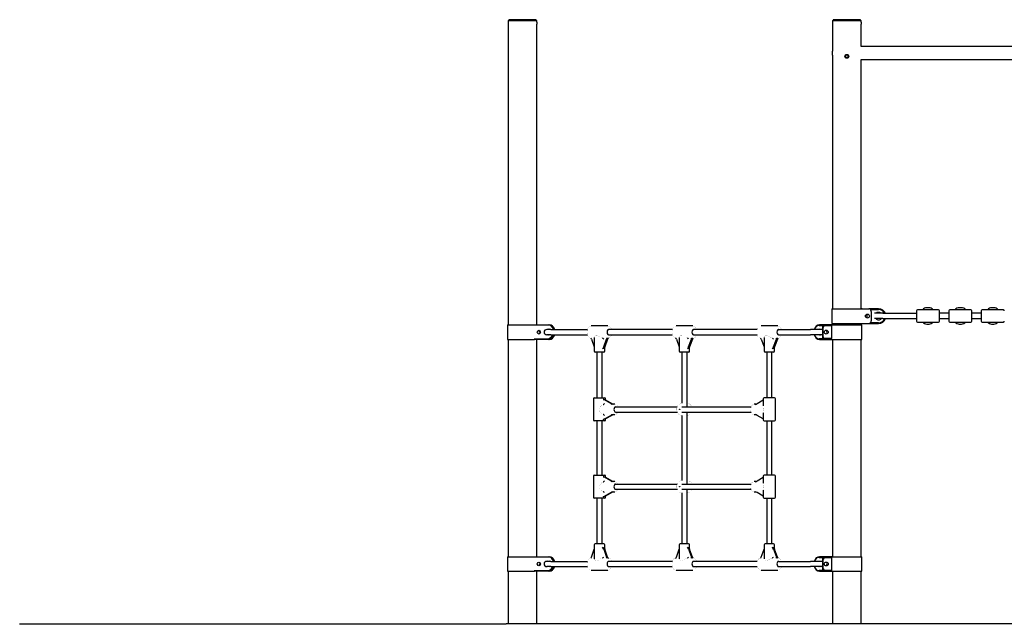
# Model space of a CAD drawing. Units: millimetres. Extents: x -3340 to 3760, y -2152 to 5328.
# Drawn here: x -3340 to -304, y 3463 to 5328 of the extents above; entities that cross this region are included whole.
import ezdxf

# ---------------------------------------------------------------- set-up
doc = ezdxf.new("R2010")
doc.units = ezdxf.units.MM
pattern_1 = [(45, (0, 0), (-2.1213203, 2.1213203), [])]

# ---------------------------------------------------------------- blocks, each defined once
blk = doc.blocks.new('2D_pro_DWG')
h = blk.add_hatch()
h.set_pattern_fill('earth', scale=0.254, style=0)
h.set_pattern_definition([(0, (0, 0), (1.6129, 1.6129), [1.6129, -1.6129]), (0, (0, 0.6048), (1.6129, 1.6129), [1.6129, -1.6129]), (0, (0, 1.2097), (1.6129, 1.6129), [1.6129, -1.6129]), (90, (0.2016, 1.4113), (-1.6129, 1.6129), [1.6129, -1.6129]), (90, (0.8065, 1.4113), (-1.6129, 1.6129), [1.6129, -1.6129]), (90, (1.4113, 1.4113), (-1.6129, 1.6129), [1.6129, -1.6129])])
h.paths.add_polyline_path([(-1840, 3463.5), (-3340, 3463.5), (-1840, 3463.5), (-3340, 3463.5), (-1840, 3463.5), (2260, 3463.5), (-1840, 3463.5), (2260, 3463.5), (3760, 3463.5), (2260, 3463.5)], flags=0)
h = blk.add_hatch()
h.set_pattern_fill('_USER', scale=3, angle=45, style=0, pattern_type=0)
h.set_pattern_definition(pattern_1)
h.paths.add_polyline_path([(-1749.5, 3463.5), (-1830.5, 3463.5)], flags=0)
h.paths.add_polyline_path([(-1834.5, 3463.5), (-1745.5, 3463.5)], flags=0)
h = blk.add_hatch()
h.set_pattern_fill('_USER', scale=3, angle=135, style=0, pattern_type=0)
h.set_pattern_definition([(135, (0, 0), (-2.1213203, -2.1213203), [])])
h.paths.add_polyline_path([(-749.5, 3463.5), (-830.5, 3463.5)], flags=0)
h.paths.add_polyline_path([(-834.5, 3463.5), (-745.5, 3463.5)], flags=0)
h = blk.add_hatch()
h.set_pattern_fill('_USER', scale=3, angle=45, style=0, pattern_type=0)
h.set_pattern_definition(pattern_1)
h.paths.add_polyline_path([(-749.5, 3463.5), (-830.5, 3463.5)], flags=0)
h.paths.add_polyline_path([(-834.5, 3463.5), (-745.5, 3463.5)], flags=0)
at = {"color": 7, "linetype": 'Continuous'}
for p, q in [((-1834.5, 5325), (-1834.5, 4387)), ((-1834.5, 5325), (-1745.5, 5325)), ((-1832, 5328), (-1832, 5325)), ((-1748, 5328), (-1832, 5328)), ((-1748, 5325), (-1748, 5328)), ((-1745.5, 5319.9), (-1745.5, 5325)), ((-1745.5, 4387), (-1745.5, 5314)), ((-834.5, 5325), (-834.5, 5230.9)), ((-834.5, 5325), (-745.5, 5325)), ((-832, 5328), (-832, 5325)), ((-748, 5328), (-832, 5328)), ((-748, 5325), (-748, 5328)), ((-745.5, 5319.9), (-745.5, 5325)), ((-745.5, 5245), (-745.5, 5314)), ((1165.5, 5245), (-745.5, 5245)), ((-834.5, 5219), (-834.5, 4436.5)), ((-745.5, 5205), (1165.5, 5205)), ((-745.5, 4436.5), (-745.5, 5205)), ((-836.5, 4436.5), (-836.5, 4391.5)), ((-836.5, 4436.5), (-744.2, 4436.5)), ((-743.2, 4436.5), (-744.2, 4436.5)), ((-743.2, 4436.5), (-722.5, 4436.5)), ((-692, 4436.5), (-722.5, 4436.5)), ((-717.2, 4434.5), (-692, 4434.5)), ((-507.5, 4433.5), (-572.5, 4433.5)), ((-536.5, 4439.5), (-543.5, 4439.5)), ((-407.5, 4433.5), (-472.5, 4433.5)), ((-436.5, 4439.5), (-443.5, 4439.5)), ((-307.5, 4433.5), (-372.5, 4433.5)), ((-336.5, 4439.5), (-343.5, 4439.5)), ((-728, 4419.8), (-728, 4408.2)), ((-714.5, 4428.5), (-714.5, 4399.5)), ((-679.5, 4422.5), (-705, 4422.5)), ((-679.5, 4406.5), (-705, 4406.5)), ((-679.5, 4422.5), (-575.5, 4422.5)), ((-679.5, 4406.5), (-575.5, 4406.5)), ((-575.5, 4430.5), (-575.5, 4414.5)), ((-575.5, 4414.5), (-575.5, 4398.5)), ((-504.5, 4414.5), (-504.5, 4430.5)), ((-475.5, 4422.5), (-504.5, 4422.5)), ((-504.5, 4398.5), (-504.5, 4414.5)), ((-504.5, 4406.5), (-475.5, 4406.5)), ((-475.5, 4430.5), (-475.5, 4414.5)), ((-475.5, 4414.5), (-475.5, 4398.5)), ((-404.5, 4414.5), (-404.5, 4430.5)), ((-375.5, 4422.5), (-404.5, 4422.5)), ((-404.5, 4398.5), (-404.5, 4414.5)), ((-404.5, 4406.5), (-375.5, 4406.5)), ((-375.5, 4430.5), (-375.5, 4414.5)), ((-375.5, 4414.5), (-375.5, 4398.5)), ((-1836.5, 4387), (-1836.5, 4342)), ((-1836.5, 4387), (-1752.6, 4387)), ((-1752.6, 4387), (-1711, 4387)), ((-1702.6, 4372.5), (-1715.3, 4372.5)), ((-1714.5, 4372.5), (-1714.5, 4372.9)), ((-1711, 4387), (-1707.3, 4387)), ((-1702.6, 4372.5), (-1589.1, 4372.5)), ((-1526.7, 4383.5), (-1578.2, 4383.5)), ((-1327.9, 4372.5), (-1524.3, 4372.5)), ((-1264.9, 4383.5), (-1316.4, 4383.5)), ((-1066.1, 4372.5), (-1262.5, 4372.5)), ((-1003.1, 4383.5), (-1054.6, 4383.5)), ((-999.3, 4372.5), (-1000.7, 4372.5)), ((-999.3, 4372.5), (-902.1, 4372.5)), ((-866, 4372.5), (-902.1, 4372.5)), ((-875.2, 4385), (-862.8, 4385)), ((-857.5, 4387), (-874, 4387)), ((-865.5, 4379), (-865.5, 4350)), ((-863, 4350), (-863, 4379)), ((-837.5, 4387), (-857.5, 4387)), ((-857.5, 4384.5), (-837.5, 4384.5)), ((-836.8, 4387), (-837.5, 4387)), ((-837.5, 4384.5), (-837.5, 4387)), ((-837.5, 4384.5), (-837.5, 4344.5)), ((-835.8, 4387), (-836.8, 4387)), ((-836.5, 4391.5), (-744.2, 4391.5)), ((-835.8, 4387), (-743.5, 4387)), ((-834.5, 4391.5), (-834.5, 4387)), ((-745.5, 4387), (-745.5, 4391.5)), ((-744.2, 4391.5), (-743.2, 4391.5)), ((-743.5, 4342), (-743.5, 4387)), ((-743.2, 4391.5), (-722.5, 4391.5)), ((-722.5, 4391.5), (-692, 4391.5)), ((-692, 4393.5), (-717.2, 4393.5)), ((-572.5, 4395.5), (-507.5, 4395.5)), ((-543.5, 4389.5), (-536.5, 4389.5)), ((-472.5, 4395.5), (-407.5, 4395.5)), ((-443.5, 4389.5), (-436.5, 4389.5)), ((-372.5, 4395.5), (-307.5, 4395.5)), ((-343.5, 4389.5), (-336.5, 4389.5)), ((-1836.5, 4342), (-1752.6, 4342)), ((-1834.5, 4342), (-1834.5, 3672)), ((-1753.8, 4344), (-1712.2, 4344)), ((-1711, 4342), (-1752.6, 4342)), ((-1745.5, 3672), (-1745.5, 4342)), ((-1702.6, 4356.5), (-1715.3, 4356.5)), ((-1714.5, 4356), (-1714.5, 4356.5)), ((-1707.3, 4342), (-1711, 4342)), ((-1702.6, 4356.5), (-1589.1, 4356.5)), ((-1577.3, 4343.2), (-1568.5, 4319.2)), ((-1568.5, 4348.2), (-1568.5, 4305.5)), ((-1543.2, 4346.1), (-1543.1, 4346)), ((-1539.5, 4319.1), (-1530.6, 4343.2)), ((-1527.6, 4343.2), (-1536.5, 4319.1)), ((-1528.3, 4345.5), (-1526.7, 4345.5)), ((-1524.3, 4356.5), (-1328, 4356.5)), ((-1315.5, 4343.2), (-1306.6, 4319.2)), ((-1306.6, 4348.2), (-1306.6, 4305.5)), ((-1281.4, 4346.1), (-1281.3, 4346)), ((-1277.7, 4319.1), (-1268.8, 4343.2)), ((-1265.8, 4343.2), (-1274.7, 4319.1)), ((-1266.4, 4345.5), (-1264.9, 4345.5)), ((-1262.5, 4356.5), (-1066.2, 4356.5)), ((-1053.7, 4343.2), (-1044.8, 4319.2)), ((-1044.8, 4348.2), (-1044.8, 4305.5)), ((-1019.6, 4346.1), (-1019.5, 4346)), ((-1015.9, 4319.1), (-1007, 4343.2)), ((-1004, 4343.2), (-1012.9, 4319.1)), ((-1004.6, 4345.5), (-1003.1, 4345.5)), ((-1000.7, 4356.5), (-999.3, 4356.5)), ((-999.3, 4356.5), (-902.1, 4356.5)), ((-866, 4356.5), (-902.1, 4356.5)), ((-862.8, 4344), (-875.2, 4344)), ((-874, 4342), (-857.5, 4342)), ((-837.5, 4344.5), (-857.5, 4344.5)), ((-857.5, 4342), (-837.5, 4342)), ((-837.5, 4342), (-837.5, 4344.5)), ((-836.8, 4342), (-837.5, 4342)), ((-835.8, 4342), (-836.8, 4342)), ((-835.8, 4342), (-743.5, 4342)), ((-834.5, 4342), (-834.5, 3672)), ((-745.5, 3672), (-745.5, 4342)), ((-1536.5, 4305.5), (-1536.5, 4319.2)), ((-1274.6, 4305.5), (-1274.6, 4319.2)), ((-1012.8, 4305.5), (-1012.8, 4319.2)), ((-1539.5, 4302.5), (-1565.5, 4302.5)), ((-1560.5, 4302.5), (-1560.5, 4161.6)), ((-1544.5, 4161.6), (-1544.5, 4302.5)), ((-1277.6, 4302.5), (-1303.6, 4302.5)), ((-1298.6, 4302.5), (-1298.6, 4145.3)), ((-1282.6, 4134.1), (-1282.6, 4302.5)), ((-1015.8, 4302.5), (-1041.8, 4302.5)), ((-1036.8, 4302.5), (-1036.8, 4161.6)), ((-1020.8, 4161.6), (-1020.8, 4302.5)), ((-1571.5, 4158.6), (-1571.5, 4093.6)), ((-1568.5, 4161.6), (-1536.5, 4161.6)), ((-1533.5, 4155.2), (-1533.5, 4158.6)), ((-1047.8, 4158.6), (-1047.8, 4137)), ((-1016.1, 4161.6), (-1044.8, 4161.6)), ((-1012.8, 4161.6), (-1016.1, 4161.6)), ((-1009.8, 4093.6), (-1009.8, 4158.6)), ((-1540.7, 4141.4), (-1540.6, 4141.5)), ((-1518, 4144.3), (-1537.1, 4155.6)), ((-1534, 4155.6), (-1514.9, 4144.3)), ((-1505.6, 4142.1), (-1512.7, 4142.1)), ((-1503.3, 4134.1), (-1312.6, 4134.1)), ((-1298.6, 4134.1), (-1085.1, 4134.1)), ((-1070.7, 4142.1), (-1075.6, 4142.1)), ((-1066.4, 4144.3), (-1047.8, 4155.2)), ((-1540.6, 4110.8), (-1540.7, 4110.9)), ((-1537.1, 4096.7), (-1518, 4107.9)), ((-1514.9, 4107.9), (-1534, 4096.7)), ((-1512.7, 4110.1), (-1505.6, 4110.1)), ((-1503.3, 4118.1), (-1312.5, 4118.1)), ((-1298.6, 4118.1), (-1085, 4118.1)), ((-1298.6, 4107), (-1298.6, 3907)), ((-1282.6, 3895.8), (-1282.6, 4118.1)), ((-1075.6, 4110.1), (-1070.7, 4110.1)), ((-1047.8, 4097), (-1066.4, 4107.9)), ((-1047.8, 4115.3), (-1047.8, 4093.6)), ((-1536.5, 4090.6), (-1568.5, 4090.6)), ((-1560.5, 4090.6), (-1560.5, 3923.3)), ((-1544.5, 3923.3), (-1544.5, 4090.6)), ((-1533.5, 4093.6), (-1533.5, 4097)), ((-1044.8, 4090.6), (-1016.1, 4090.6)), ((-1036.8, 4090.6), (-1036.8, 3923.3)), ((-1020.8, 3923.3), (-1020.8, 4090.6)), ((-1016.1, 4090.6), (-1012.8, 4090.6)), ((-1571.5, 3920.3), (-1571.5, 3855.3)), ((-1568.5, 3923.3), (-1536.5, 3923.3)), ((-1518, 3906), (-1537.1, 3917.2)), ((-1534, 3917.2), (-1514.9, 3906)), ((-1533.5, 3916.9), (-1533.5, 3920.3)), ((-1066.4, 3906), (-1047.8, 3916.9)), ((-1047.8, 3920.3), (-1047.8, 3898.7)), ((-1016.1, 3923.3), (-1044.8, 3923.3)), ((-1012.8, 3923.3), (-1016.1, 3923.3)), ((-1009.8, 3855.3), (-1009.8, 3920.3)), ((-1540.7, 3903.1), (-1540.6, 3903.1)), ((-1505.6, 3903.8), (-1512.7, 3903.8)), ((-1503.3, 3895.8), (-1312.6, 3895.8)), ((-1298.6, 3895.8), (-1085.1, 3895.8)), ((-1070.7, 3903.8), (-1075.6, 3903.8)), ((-1540.6, 3872.5), (-1540.7, 3872.5)), ((-1537.1, 3858.4), (-1518, 3869.6)), ((-1514.9, 3869.6), (-1534, 3858.4)), ((-1533.5, 3855.3), (-1533.5, 3858.7)), ((-1512.7, 3871.8), (-1505.6, 3871.8)), ((-1503.3, 3879.8), (-1312.5, 3879.8)), ((-1298.6, 3879.8), (-1085, 3879.8)), ((-1298.6, 3868.7), (-1298.6, 3711.5)), ((-1282.6, 3711.5), (-1282.6, 3879.8)), ((-1075.6, 3871.8), (-1070.7, 3871.8)), ((-1047.8, 3858.7), (-1066.4, 3869.6)), ((-1047.8, 3876.9), (-1047.8, 3855.3)), ((-1536.5, 3852.3), (-1568.5, 3852.3)), ((-1560.5, 3852.3), (-1560.5, 3711.5)), ((-1544.5, 3711.5), (-1544.5, 3852.3)), ((-1044.8, 3852.3), (-1016.1, 3852.3)), ((-1036.8, 3852.3), (-1036.8, 3711.5)), ((-1020.8, 3711.5), (-1020.8, 3852.3)), ((-1016.1, 3852.3), (-1012.8, 3852.3)), ((-1568.5, 3708.5), (-1568.5, 3665.8)), ((-1539.5, 3711.5), (-1565.5, 3711.5)), ((-1536.5, 3694.7), (-1536.5, 3708.5)), ((-1306.6, 3708.5), (-1306.6, 3665.8)), ((-1277.6, 3711.5), (-1303.6, 3711.5)), ((-1274.6, 3694.7), (-1274.6, 3708.5)), ((-1044.8, 3708.5), (-1044.8, 3665.8)), ((-1015.8, 3711.5), (-1041.8, 3711.5)), ((-1012.8, 3694.7), (-1012.8, 3708.5)), ((-1577.3, 3670.8), (-1568.5, 3694.7)), ((-1539.5, 3694.9), (-1530.6, 3670.8)), ((-1527.6, 3670.8), (-1536.5, 3694.9)), ((-1315.5, 3670.8), (-1306.6, 3694.7)), ((-1277.7, 3694.9), (-1268.8, 3670.8)), ((-1265.8, 3670.8), (-1274.7, 3694.9)), ((-1053.7, 3670.8), (-1044.8, 3694.7)), ((-1015.9, 3694.9), (-1007, 3670.8)), ((-1004, 3670.8), (-1012.9, 3694.9)), ((-1836.5, 3672), (-1836.5, 3627)), ((-1836.5, 3672), (-1752.6, 3672)), ((-1752.6, 3672), (-1711, 3672)), ((-1702.6, 3657.5), (-1715.3, 3657.5)), ((-1714.5, 3657.5), (-1714.5, 3657.9)), ((-1711, 3672), (-1707.3, 3672)), ((-1702.6, 3657.5), (-1589.1, 3657.5)), ((-1543.2, 3667.9), (-1543.1, 3667.9)), ((-1526.7, 3668.5), (-1528.3, 3668.5)), ((-1327.9, 3657.5), (-1524.3, 3657.5)), ((-1281.4, 3667.9), (-1281.3, 3667.9)), ((-1264.9, 3668.5), (-1266.4, 3668.5)), ((-1066.1, 3657.5), (-1262.5, 3657.5)), ((-1019.6, 3667.9), (-1019.5, 3667.9)), ((-1003.1, 3668.5), (-1004.6, 3668.5)), ((-999.3, 3657.5), (-1000.7, 3657.5)), ((-999.3, 3657.5), (-902.1, 3657.5)), ((-866, 3657.5), (-902.1, 3657.5)), ((-875.2, 3670), (-862.8, 3670)), ((-857.5, 3672), (-874, 3672)), ((-865.5, 3664), (-865.5, 3635)), ((-863, 3635), (-863, 3664)), ((-837.5, 3672), (-857.5, 3672)), ((-857.5, 3669.5), (-837.5, 3669.5)), ((-836.8, 3672), (-837.5, 3672)), ((-837.5, 3669.5), (-837.5, 3672)), ((-837.5, 3669.5), (-837.5, 3629.5)), ((-835.8, 3672), (-836.8, 3672)), ((-835.8, 3672), (-743.5, 3672)), ((-743.5, 3627), (-743.5, 3672)), ((-1836.5, 3627), (-1752.6, 3627)), ((-1834.5, 3627), (-1834.5, 3464.5)), ((-1753.8, 3629), (-1712.2, 3629)), ((-1711, 3627), (-1752.6, 3627)), ((-1745.5, 3464.5), (-1745.5, 3627)), ((-1702.6, 3641.5), (-1715.3, 3641.5)), ((-1714.5, 3641), (-1714.5, 3641.5)), ((-1707.3, 3627), (-1711, 3627)), ((-1702.6, 3641.5), (-1589.1, 3641.5)), ((-1578.2, 3630.5), (-1526.7, 3630.5)), ((-1524.3, 3641.5), (-1328, 3641.5)), ((-1316.4, 3630.5), (-1264.9, 3630.5)), ((-1262.5, 3641.5), (-1066.2, 3641.5)), ((-1054.6, 3630.5), (-1003.1, 3630.5)), ((-1000.7, 3641.5), (-999.3, 3641.5)), ((-999.3, 3641.5), (-902.1, 3641.5)), ((-866, 3641.5), (-902.1, 3641.5)), ((-862.8, 3629), (-875.2, 3629)), ((-874, 3627), (-857.5, 3627)), ((-837.5, 3629.5), (-857.5, 3629.5)), ((-857.5, 3627), (-837.5, 3627)), ((-837.5, 3627), (-837.5, 3629.5)), ((-836.8, 3627), (-837.5, 3627)), ((-835.8, 3627), (-836.8, 3627)), ((-835.8, 3627), (-743.5, 3627)), ((-834.5, 3627), (-834.5, 3464.5)), ((-745.5, 3464.5), (-745.5, 3627)), ((-3340, 3464.5), (-1840, 3464.5)), ((-3340, 3463.5), (-3340, 3464.5)), ((2260, 3464.5), (-1840, 3464.5))]:
    blk.add_line(p, q, dxfattribs=at)
at = {"color": 7, "linetype": 'Continuous', "const_width": 0.3, "flags": 128}
for points in [[(-1714.8, 4372.4), (-1714.1, 4373.5), (-1712, 4375.2), (-1709.7, 4375.9), (-1709.1, 4376)], [(-1709.1, 4376), (-1708.1, 4375.9), (-1705.8, 4374.9), (-1703.8, 4373), (-1703.5, 4372.5)], [(-1578.2, 4383.5), (-1580.4, 4383.2), (-1583.6, 4381.8), (-1586.3, 4379.2), (-1588.6, 4375.7), (-1590.2, 4371.2), (-1590.9, 4366.3), (-1590.8, 4361.3), (-1589.8, 4356.4), (-1588, 4352.1), (-1585.3, 4348.6), (-1582.4, 4346.5), (-1579.2, 4345.5), (-1578.1, 4345.6)], [(-1515.1, 4372.5), (-1515.3, 4373), (-1517.2, 4377.3), (-1519.9, 4380.7), (-1522.9, 4382.7), (-1526.1, 4383.5), (-1526.7, 4383.5)], [(-1316.4, 4383.5), (-1318.6, 4383.2), (-1321.8, 4381.8), (-1324.5, 4379.2), (-1326.8, 4375.7), (-1328.4, 4371.2), (-1329.1, 4366.3), (-1329, 4361.3), (-1328, 4356.4), (-1326.2, 4352.1), (-1323.5, 4348.6), (-1320.6, 4346.5), (-1317.4, 4345.5), (-1316.3, 4345.6)], [(-1253.3, 4372.5), (-1253.5, 4373), (-1255.4, 4377.3), (-1258.1, 4380.7), (-1261.1, 4382.7), (-1264.3, 4383.5), (-1264.9, 4383.5)], [(-1054.6, 4383.5), (-1056.8, 4383.2), (-1060, 4381.8), (-1062.7, 4379.2), (-1065, 4375.7), (-1066.6, 4371.2), (-1067.3, 4366.3), (-1067.2, 4361.3), (-1066.2, 4356.4), (-1064.4, 4352.1), (-1061.7, 4348.6), (-1058.8, 4346.5), (-1055.6, 4345.5), (-1054.5, 4345.6)], [(-991.5, 4372.5), (-991.6, 4373), (-993.6, 4377.3), (-996.3, 4380.7), (-999.3, 4382.7), (-1002.5, 4383.5), (-1003.1, 4383.5)], [(-877.9, 4372.2), (-877.1, 4373.5), (-875, 4375.2), (-872.7, 4375.9), (-872.2, 4376)], [(-872.2, 4376), (-871.1, 4375.9), (-868.8, 4374.9), (-866.8, 4373), (-865.5, 4370.7)], [(-1709.1, 4353.1), (-1710.6, 4353.2), (-1712.9, 4354.3), (-1714.8, 4356.4)], [(-1703.5, 4356.5), (-1703.8, 4355.9), (-1705.9, 4354), (-1708.2, 4353.1), (-1709.1, 4353.1)], [(-1562.2, 4354.2), (-1564.1, 4353.9), (-1565.7, 4353), (-1567.8, 4350.5), (-1568.4, 4348.2)], [(-1543.2, 4346.1), (-1548, 4348), (-1552.8, 4350.5), (-1557.6, 4353), (-1560, 4353.9), (-1562.2, 4354.2)], [(-1526.5, 4345.6), (-1524.1, 4345.8), (-1521, 4347.4), (-1518.3, 4350), (-1516.1, 4353.7), (-1515.2, 4356.5)], [(-1300.4, 4354.2), (-1302.3, 4353.9), (-1303.9, 4353), (-1306, 4350.5), (-1306.6, 4348.2)], [(-1281.4, 4346.1), (-1286.1, 4348), (-1291, 4350.5), (-1295.8, 4353), (-1298.2, 4353.9), (-1300.4, 4354.2)], [(-1264.7, 4345.6), (-1262.3, 4345.8), (-1259.2, 4347.4), (-1256.5, 4350), (-1254.3, 4353.7), (-1253.4, 4356.5)], [(-1038.6, 4354.2), (-1040.5, 4353.9), (-1042.1, 4353), (-1044.2, 4350.5), (-1044.8, 4348.2)], [(-1019.6, 4346.1), (-1024.3, 4348), (-1029.2, 4350.5), (-1034, 4353), (-1036.4, 4353.9), (-1038.6, 4354.2)], [(-1002.9, 4345.6), (-1000.5, 4345.8), (-997.4, 4347.4), (-994.7, 4350), (-992.5, 4353.7), (-991.6, 4356.5)], [(-872.2, 4353.1), (-873.6, 4353.2), (-875.9, 4354.3), (-877.9, 4356.4), (-878.1, 4356.8)], [(-865.5, 4358.2), (-866.8, 4355.9), (-868.9, 4354), (-871.2, 4353.1), (-872.2, 4353.1)], [(-1540.7, 4141.4), (-1545.1, 4139.1), (-1549.2, 4135.6), (-1552.6, 4131.2), (-1553.7, 4128.8), (-1554.1, 4126.1), (-1553.7, 4123.5), (-1552.6, 4121), (-1549.2, 4116.6), (-1545.1, 4113.2), (-1540.7, 4110.9)], [(-1496.3, 4134.1), (-1496.7, 4135.4), (-1499, 4138.9), (-1501.7, 4141.1), (-1504.6, 4142.1), (-1505.8, 4142)], [(-1295.6, 4145.5), (-1298.3, 4145.4), (-1302.9, 4144.1), (-1306.9, 4141.6), (-1310.2, 4138.3), (-1312.6, 4134.3), (-1314, 4129.8), (-1314.2, 4124.8), (-1313.2, 4119.6), (-1311.1, 4115.2), (-1308, 4111.6), (-1304.2, 4108.8), (-1299.8, 4107.2), (-1295.5, 4106.6)], [(-1267.5, 4134.1), (-1267.7, 4134.7), (-1270.2, 4138.8), (-1273.7, 4142), (-1277.8, 4144.3), (-1282.3, 4145.5), (-1282.6, 4145.5)], [(-1075.8, 4142), (-1077.9, 4141.8), (-1080.8, 4140.3), (-1083.2, 4137.8), (-1085.1, 4134.2), (-1086.3, 4129.9), (-1086.5, 4125.3), (-1085.9, 4120.8), (-1084.5, 4116.6), (-1082.1, 4113.2), (-1079.4, 4111.1), (-1076.5, 4110.2), (-1075.6, 4110.1)], [(-1047.7, 4137), (-1047.8, 4135.6), (-1047.2, 4131.2), (-1046.8, 4128.8), (-1046.7, 4126.1), (-1046.8, 4123.5), (-1047.2, 4121), (-1047.8, 4116.6), (-1047.7, 4115.3)], [(-1505.6, 4110.1), (-1503.5, 4110.4), (-1500.6, 4111.9), (-1498.2, 4114.3), (-1496.3, 4117.8), (-1496.2, 4118.1)], [(-1282.6, 4106.9), (-1279.9, 4107.3), (-1275.5, 4109.1), (-1271.7, 4111.9), (-1268.8, 4115.4), (-1267.6, 4118.1)], [(-1274.6, 4126.6), (-1274.7, 4126.6), (-1274.7, 4126.6), (-1274.8, 4126.5), (-1274.8, 4126.4), (-1274.9, 4126.3), (-1274.9, 4126.1), (-1274.9, 4126), (-1274.8, 4125.9), (-1274.8, 4125.8), (-1274.7, 4125.7), (-1274.7, 4125.7), (-1274.6, 4125.6), (-1274.5, 4125.7), (-1274.4, 4125.7), (-1274.4, 4125.8), (-1274.3, 4125.9), (-1274.3, 4126), (-1274.3, 4126.1), (-1274.3, 4126.3), (-1274.3, 4126.4), (-1274.4, 4126.5), (-1274.4, 4126.6), (-1274.5, 4126.6), (-1274.6, 4126.6)], [(-1540.7, 3903.1), (-1545.1, 3900.7), (-1549.2, 3897.3), (-1552.6, 3892.9), (-1553.7, 3890.4), (-1554.1, 3887.8), (-1553.7, 3885.2), (-1552.6, 3882.7), (-1549.2, 3878.3), (-1545.1, 3874.9), (-1540.7, 3872.5)], [(-1496.3, 3895.8), (-1496.7, 3897.1), (-1499, 3900.6), (-1501.7, 3902.7), (-1504.6, 3903.7), (-1505.8, 3903.6)], [(-1295.6, 3907.1), (-1298.3, 3907.1), (-1302.9, 3905.7), (-1306.9, 3903.3), (-1310.2, 3900), (-1312.6, 3896), (-1314, 3891.4), (-1314.2, 3886.4), (-1313.2, 3881.3), (-1311.1, 3876.9), (-1308, 3873.3), (-1304.2, 3870.5), (-1299.8, 3868.8), (-1295.5, 3868.3)], [(-1267.5, 3895.8), (-1267.7, 3896.4), (-1270.2, 3900.4), (-1273.7, 3903.7), (-1277.8, 3906), (-1282.3, 3907.2), (-1282.6, 3907.2)], [(-1274.6, 3888.3), (-1274.7, 3888.3), (-1274.7, 3888.2), (-1274.8, 3888.2), (-1274.8, 3888.1), (-1274.9, 3888), (-1274.9, 3887.8), (-1274.9, 3887.6), (-1274.8, 3887.5), (-1274.8, 3887.4), (-1274.7, 3887.4), (-1274.7, 3887.3), (-1274.6, 3887.3), (-1274.5, 3887.3), (-1274.4, 3887.4), (-1274.4, 3887.4), (-1274.3, 3887.5), (-1274.3, 3887.6), (-1274.3, 3887.8), (-1274.3, 3888), (-1274.3, 3888.1), (-1274.4, 3888.2), (-1274.4, 3888.2), (-1274.5, 3888.3), (-1274.6, 3888.3)], [(-1075.8, 3903.6), (-1077.9, 3903.5), (-1080.8, 3902), (-1083.2, 3899.4), (-1085.1, 3895.9), (-1086.3, 3891.6), (-1086.5, 3887), (-1085.9, 3882.4), (-1084.5, 3878.3), (-1082.1, 3874.8), (-1079.4, 3872.8), (-1076.5, 3871.8), (-1075.6, 3871.8)], [(-1047.7, 3898.7), (-1047.8, 3897.3), (-1047.2, 3892.9), (-1046.8, 3890.4), (-1046.7, 3887.8), (-1046.8, 3885.2), (-1047.2, 3882.7), (-1047.8, 3878.3), (-1047.7, 3876.9)], [(-1505.6, 3871.8), (-1503.5, 3872.1), (-1500.6, 3873.5), (-1498.2, 3876), (-1496.3, 3879.5), (-1496.2, 3879.8)], [(-1282.6, 3868.6), (-1279.9, 3868.9), (-1275.5, 3870.7), (-1271.7, 3873.5), (-1268.8, 3877.1), (-1267.6, 3879.8)], [(-1714.8, 3657.4), (-1714.1, 3658.5), (-1712, 3660.2), (-1709.7, 3660.9), (-1709.1, 3661)], [(-1709.1, 3661), (-1708.1, 3660.9), (-1705.8, 3659.9), (-1703.8, 3658), (-1703.5, 3657.5)], [(-1578.2, 3668.3), (-1580.8, 3668.1), (-1583.9, 3666.5), (-1586.6, 3663.9), (-1588.8, 3660.2), (-1590.3, 3655.7), (-1590.9, 3650.7), (-1590.7, 3645.7), (-1589.6, 3640.9), (-1587.7, 3636.6), (-1585, 3633.3), (-1582, 3631.3), (-1578.8, 3630.5), (-1578.2, 3630.5)], [(-1562.2, 3659.7), (-1564.1, 3660), (-1565.7, 3660.9), (-1567.8, 3663.4), (-1568.4, 3665.8)], [(-1543.2, 3667.9), (-1548, 3666), (-1552.8, 3663.4), (-1557.6, 3660.9), (-1560, 3660), (-1562.2, 3659.7)], [(-1515.1, 3657.5), (-1515.1, 3657.5), (-1516.9, 3661.9), (-1519.6, 3665.4), (-1522.5, 3667.5), (-1525.7, 3668.4), (-1526.6, 3668.3)], [(-1316.4, 3668.3), (-1319, 3668.1), (-1322.1, 3666.5), (-1324.8, 3663.9), (-1327, 3660.2), (-1328.5, 3655.7), (-1329.1, 3650.7), (-1328.9, 3645.7), (-1327.8, 3640.9), (-1325.9, 3636.6), (-1323.2, 3633.3), (-1320.2, 3631.3), (-1317, 3630.5), (-1316.4, 3630.5)], [(-1300.4, 3659.7), (-1302.3, 3660), (-1303.9, 3660.9), (-1306, 3663.4), (-1306.6, 3665.8)], [(-1281.4, 3667.9), (-1286.1, 3666), (-1291, 3663.4), (-1295.8, 3660.9), (-1298.2, 3660), (-1300.4, 3659.7)], [(-1253.3, 3657.5), (-1253.3, 3657.5), (-1255.1, 3661.9), (-1257.8, 3665.4), (-1260.7, 3667.5), (-1263.9, 3668.4), (-1264.8, 3668.3)], [(-1054.6, 3668.3), (-1057.2, 3668.1), (-1060.3, 3666.5), (-1063, 3663.9), (-1065.2, 3660.2), (-1066.7, 3655.7), (-1067.3, 3650.7), (-1067.1, 3645.7), (-1066, 3640.9), (-1064.1, 3636.6), (-1061.4, 3633.3), (-1058.4, 3631.3), (-1055.2, 3630.5), (-1054.6, 3630.5)], [(-1038.6, 3659.7), (-1040.5, 3660), (-1042.1, 3660.9), (-1044.2, 3663.4), (-1044.8, 3665.8)], [(-1019.6, 3667.9), (-1024.3, 3666), (-1029.2, 3663.4), (-1034, 3660.9), (-1036.4, 3660), (-1038.6, 3659.7)], [(-991.5, 3657.5), (-991.5, 3657.5), (-993.3, 3661.9), (-996, 3665.4), (-998.9, 3667.5), (-1002.1, 3668.4), (-1003, 3668.3)], [(-877.9, 3657.2), (-877.1, 3658.5), (-875, 3660.2), (-872.7, 3660.9), (-872.2, 3661)], [(-872.2, 3661), (-871.1, 3660.9), (-868.8, 3659.9), (-866.8, 3658), (-865.5, 3655.7)], [(-865.5, 3643.2), (-866.8, 3640.9), (-868.9, 3639), (-871.2, 3638.1), (-872.2, 3638.1)], [(-1709.1, 3638.1), (-1710.6, 3638.2), (-1712.9, 3639.3), (-1714.8, 3641.4)], [(-1703.5, 3641.5), (-1703.8, 3640.9), (-1705.9, 3639), (-1708.2, 3638.1), (-1709.1, 3638.1)], [(-1526.7, 3630.5), (-1524.5, 3630.7), (-1521.3, 3632.2), (-1518.6, 3634.7), (-1516.3, 3638.3), (-1515.2, 3641.5)], [(-1264.9, 3630.5), (-1262.7, 3630.7), (-1259.5, 3632.2), (-1256.8, 3634.7), (-1254.5, 3638.3), (-1253.4, 3641.5)], [(-1003.1, 3630.5), (-1000.9, 3630.7), (-997.7, 3632.2), (-995, 3634.7), (-992.7, 3638.3), (-991.6, 3641.5)], [(-872.2, 3638.1), (-873.6, 3638.2), (-875.9, 3639.3), (-877.9, 3641.4), (-878.1, 3641.8)]]:
    blk.add_lwpolyline(points, dxfattribs=at)
at = {"color": 7, "linetype": 'Continuous'}
for centre, radius in [((-790, 5215), 6), ((-790, 5215), 5.5), ((-790, 5215), 5.25), ((-790, 5215), 4.32), ((-726.5, 4414), 6), ((-853.5, 4364.5), 6), ((-853.5, 3649.5), 6)]:
    blk.add_circle(centre, radius, dxfattribs=at)
for centre, radius, start, end in [((-1701.1, 5317), 44.5, 176.157, 183.8653), ((-701.1, 5317), 44.5, 176.157, 183.8653), ((-878.6, 5225), 44.5, 352.2535, 7.6492), ((-722.5, 4428.5), 8, 0, 90), ((-692, 4414), 22.5, 22.1961, 90), ((-692, 4414), 20.5, 24.4963, 90), ((-572.5, 4430.5), 3, 90, 180), ((-543.5, 4423.5), 16, 90, 141.3178), ((-536.5, 4423.5), 16, 38.6822, 90), ((-507.5, 4430.5), 3, 0, 90), ((-472.5, 4430.5), 3, 90, 180), ((-443.5, 4423.5), 16, 90, 141.3178), ((-436.5, 4423.5), 16, 38.6822, 90), ((-407.5, 4430.5), 3, 0, 90), ((-372.5, 4430.5), 3, 90, 180), ((-343.5, 4423.5), 16, 90, 141.3178), ((-336.5, 4423.5), 16, 38.6822, 90), ((-307.5, 4430.5), 3, 0, 90), ((-692, 4414), 11.5, 220.7057, 319.2943), ((-692, 4414), 11.5, 90, 132.3426), ((-692, 4414), 11.5, 47.6574, 90), ((-692, 4414), 22.5, 270, 340.5288), ((-692, 4414), 20.5, 270, 338.5399), ((-1715.3, 4364.5), 8, 90, 270), ((-857.5, 4379), 8, 90, 180), ((-857.5, 4379), 5.5, 90, 180), ((-722.5, 4399.5), 8, 270, 0), ((-572.5, 4398.5), 3, 180, 270), ((-543.5, 4405.5), 16, 218.6822, 270), ((-536.5, 4405.5), 16, 270, 321.3178), ((-507.5, 4398.5), 3, 270, 0), ((-472.5, 4398.5), 3, 180, 270), ((-443.5, 4405.5), 16, 218.6822, 270), ((-436.5, 4405.5), 16, 270, 321.3178), ((-407.5, 4398.5), 3, 270, 0), ((-372.5, 4398.5), 3, 180, 270), ((-343.5, 4405.5), 16, 218.6822, 270), ((-336.5, 4405.5), 16, 270, 321.3178), ((-307.5, 4398.5), 3, 270, 0), ((-857.5, 4350), 8, 180, 270), ((-857.5, 4350), 5.5, 180, 270), ((-1565.5, 4305.5), 3, 180, 270), ((-1539.5, 4305.5), 3, 270, 0), ((-1303.6, 4305.5), 3, 180, 270), ((-1277.6, 4305.5), 3, 270, 0), ((-1041.8, 4305.5), 3, 180, 270), ((-1015.8, 4305.5), 3, 270, 0), ((-1568.5, 4158.6), 3, 90, 180), ((-1536.5, 4158.6), 3, 0, 90), ((-1044.8, 4158.6), 3, 90, 180), ((-1012.8, 4158.6), 3, 0, 90), ((-1568.5, 4093.6), 3, 180, 270), ((-1536.5, 4093.6), 3, 270, 0), ((-1044.8, 4093.6), 3, 180, 270), ((-1012.8, 4093.6), 3, 270, 0), ((-1568.5, 3920.3), 3, 90, 180), ((-1536.5, 3920.3), 3, 0, 90), ((-1044.8, 3920.3), 3, 90, 180), ((-1012.8, 3920.3), 3, 0, 90), ((-1568.5, 3855.3), 3, 180, 270), ((-1536.5, 3855.3), 3, 270, 0), ((-1044.8, 3855.3), 3, 180, 270), ((-1012.8, 3855.3), 3, 270, 0), ((-1565.5, 3708.5), 3, 90, 180), ((-1539.5, 3708.5), 3, 0, 90), ((-1303.6, 3708.5), 3, 90, 180), ((-1277.6, 3708.5), 3, 0, 90), ((-1041.8, 3708.5), 3, 90, 180), ((-1015.8, 3708.5), 3, 0, 90), ((-1715.3, 3649.5), 8, 90, 270), ((-857.5, 3664), 8, 90, 180), ((-857.5, 3664), 5.5, 90, 180), ((-857.5, 3635), 8, 180, 270), ((-857.5, 3635), 5.5, 180, 270)]:
    blk.add_arc(centre, radius, start, end, dxfattribs=at)
for centre, major_axis, ratio, start_param, end_param in [((-1711, 4364.5), (0, 22.5), 0.793353, 5.075897, 6.283185), ((-1707.3, 4364.5), (0, 22.5), 0.793353, 5.075897, 6.283185), ((-1524.3, 4364.5), (0, 8), 0.608761, 6.283185, 9.424778), ((-1262.5, 4364.5), (0, 8), 0.608761, 6.283185, 9.424778), ((-1000.7, 4364.5), (0, 8), 0.608761, 6.283185, 9.424778), ((-874, 4364.5), (0, 22.5), 0.793353, 6.283185, 7.490473), ((-875.2, 4364.5), (0, 20.5), 0.793353, 6.283185, 7.453085), ((-1733.5, 4364.5), (0, -6), 0.793353, 3.835361, 5.589417), ((-1712.2, 4364.5), (0, -20.5), 0.793353, 6.283185, 7.453085), ((-1711, 4364.5), (0, -22.5), 0.793353, 6.283185, 7.490473), ((-1707.3, 4364.5), (0, -22.5), 0.793353, 6.283185, 7.490473), ((-1579.1, 4343.2), (-1.55, 2.89), 0.508085, 4.446686, 5.764802), ((-1541.4, 4343.2), (2.84, -2.84), 0.339454, 1.243547, 2.520666), ((-1532.5, 4343.2), (1.55, 2.89), 0.508085, 4.978092, 6.296208), ((-1521.2, 4364.5), (9.8, 18.3), 0.508085, 3.154615, 3.407295), ((-1525.8, 4343.2), (1.55, 2.89), 0.508085, 0.518383, 1.836499), ((-1317.3, 4343.2), (-1.55, 2.89), 0.508085, 4.446686, 5.764802), ((-1279.6, 4343.2), (2.84, -2.84), 0.339454, 1.243547, 2.520666), ((-1270.6, 4343.2), (1.55, 2.89), 0.508085, 4.978092, 6.296208), ((-1259.4, 4364.5), (9.8, 18.3), 0.508085, 3.154615, 3.407295), ((-1264, 4343.2), (1.55, 2.89), 0.508085, 0.518383, 1.836499), ((-1055.5, 4343.2), (-1.55, 2.89), 0.508085, 4.446686, 5.764802), ((-1017.8, 4343.2), (2.84, -2.84), 0.339454, 1.243547, 2.520666), ((-1008.8, 4343.2), (1.55, 2.89), 0.508085, 4.978092, 6.296208), ((-997.6, 4364.5), (9.8, 18.3), 0.508085, 3.154615, 3.407295), ((-1002.1, 4343.2), (1.55, 2.89), 0.508085, 0.518383, 1.836499), ((-874, 4364.5), (0, -22.5), 0.793353, 5.075897, 6.283185), ((-875.2, 4364.5), (0, -20.5), 0.793353, 5.113285, 6.283185), ((-847.8, 4364.5), (0, 6), 0.793353, 0.555641, 2.585952), ((-1541.4, 4319.1), (-2.55, -6.4), 0.247446, 0.391818, 1.668938), ((-1552.5, 4280.1), (-13.6, -34.1), 0.247446, 2.946057, 3.533411), ((-1534.7, 4319.1), (-2.55, -6.4), 0.247446, 4.81053, 6.08765), ((-1279.6, 4319.1), (-2.55, -6.4), 0.247446, 0.391818, 1.668938), ((-1290.6, 4280.1), (-13.6, -34.1), 0.247446, 2.946057, 3.533411), ((-1272.9, 4319.1), (-2.55, -6.4), 0.247446, 4.81053, 6.08765), ((-1017.8, 4319.1), (-2.55, -6.4), 0.247446, 0.391818, 1.668938), ((-1028.8, 4280.1), (-13.6, -34.1), 0.247446, 2.946057, 3.533411), ((-1011.1, 4319.1), (-2.55, -6.4), 0.247446, 4.81053, 6.08765), ((-1552.5, 4165.5), (-18.9, 7.5), 0.247446, 2.332555, 2.837916), ((-1538.9, 4155.6), (-2.99, 1.19), 0.247446, 4.156032, 5.474148), ((-1538.9, 4144.3), (2.84, 2.84), 0.339454, 3.762519, 5.039638), ((-1532.2, 4155.6), (-2.99, 1.19), 0.247446, 5.979509, 7.297625), ((-1519.8, 4144.3), (5.4, -2.89), 0.14576, 0.027974, 1.305094), ((-1513.1, 4144.3), (5.4, -2.89), 0.14576, 4.446686, 5.263319), ((-1485.5, 4126.1), (-28.8, 15.4), 0.14576, 6.017483, 6.311159), ((-1503.3, 4126.1), (0, -8), 0.608761, 3.141593, 4.712389), ((-1068.2, 4144.3), (-5.4, -2.89), 0.14576, 0.55938, 1.836499), ((-1538.9, 4107.9), (2.84, -2.84), 0.339454, 1.243547, 2.520666), ((-1519.8, 4107.9), (5.4, 2.89), 0.14576, 4.978092, 6.255211), ((-1513.1, 4107.9), (5.4, 2.89), 0.14576, 1.019866, 1.836499), ((-1485.5, 4126.1), (28.8, 15.4), 0.14576, 3.113618, 3.407295), ((-1503.3, 4126.1), (0, -8), 0.608761, 4.712389, 6.283185), ((-1068.2, 4107.9), (-5.4, 2.89), 0.14576, 4.446686, 5.723806), ((-1538.9, 4096.7), (-2.99, -1.19), 0.247446, 0.809037, 2.127153), ((-1552.5, 4086.8), (-18.9, -7.5), 0.247446, 3.445269, 3.95063), ((-1532.2, 4096.7), (-2.99, -1.19), 0.247446, 5.268746, 6.586862), ((-1552.5, 3927.2), (-18.9, 7.5), 0.247446, 2.332555, 2.837916), ((-1538.9, 3917.2), (-2.99, 1.19), 0.247446, 4.156032, 5.474148), ((-1532.2, 3917.2), (-2.99, 1.19), 0.247446, 5.979509, 7.297625), ((-1538.9, 3906), (2.84, 2.84), 0.339454, 3.762519, 5.039638), ((-1519.8, 3906), (5.4, -2.89), 0.14576, 0.027974, 1.305094), ((-1513.1, 3906), (5.4, -2.89), 0.14576, 4.446686, 5.263319), ((-1485.5, 3887.8), (-28.8, 15.4), 0.14576, 6.017483, 6.311159), ((-1503.3, 3887.8), (0, -8), 0.608761, 3.141593, 4.712389), ((-1503.3, 3887.8), (0, -8), 0.608761, 4.712389, 6.283185), ((-1068.2, 3906), (-5.4, -2.89), 0.14576, 0.55938, 1.836499), ((-1538.9, 3858.4), (-2.99, -1.19), 0.247446, 0.809037, 2.127153), ((-1552.5, 3848.4), (-18.9, -7.5), 0.247446, 3.445269, 3.95063), ((-1538.9, 3869.6), (2.84, -2.84), 0.339454, 1.243547, 2.520666), ((-1532.2, 3858.4), (-2.99, -1.19), 0.247446, 5.268746, 6.586862), ((-1519.8, 3869.6), (5.4, 2.89), 0.14576, 4.978092, 6.255211), ((-1513.1, 3869.6), (5.4, 2.89), 0.14576, 1.019866, 1.836499), ((-1485.5, 3887.8), (28.8, 15.4), 0.14576, 3.113618, 3.407295), ((-1068.2, 3869.6), (-5.4, 2.89), 0.14576, 4.446686, 5.723806), ((-1552.5, 3733.9), (-13.6, 34.1), 0.247446, 2.749774, 3.337128), ((-1541.4, 3694.9), (-2.55, 6.4), 0.247446, 4.614248, 5.891367), ((-1534.7, 3694.9), (-2.55, 6.4), 0.247446, 0.195535, 1.472655), ((-1290.6, 3733.9), (-13.6, 34.1), 0.247446, 2.749774, 3.337128), ((-1279.6, 3694.9), (-2.55, 6.4), 0.247446, 4.614248, 5.891367), ((-1272.9, 3694.9), (-2.55, 6.4), 0.247446, 0.195535, 1.472655), ((-1028.8, 3733.9), (-13.6, 34.1), 0.247446, 2.749774, 3.337128), ((-1017.8, 3694.9), (-2.55, 6.4), 0.247446, 4.614248, 5.891367), ((-1011.1, 3694.9), (-2.55, 6.4), 0.247446, 0.195535, 1.472655), ((-1733.5, 3649.5), (0, -6), 0.793353, 3.835361, 5.589417), ((-1711, 3649.5), (0, 22.5), 0.793353, 5.075897, 6.283185), ((-1707.3, 3649.5), (0, 22.5), 0.793353, 5.075897, 6.283185), ((-1579.1, 3670.8), (-1.55, -2.89), 0.508085, 0.518383, 1.836499), ((-1541.4, 3670.8), (2.84, 2.84), 0.339454, 3.762519, 5.039638), ((-1532.5, 3670.8), (1.55, -2.89), 0.508085, 6.270163, 7.588279), ((-1521.2, 3649.5), (9.8, -18.3), 0.508085, 2.87589, 3.12857), ((-1524.3, 3649.5), (0, -8), 0.608761, 3.141593, 6.283185), ((-1525.8, 3670.8), (1.55, -2.89), 0.508085, 4.446686, 5.764802), ((-1317.3, 3670.8), (-1.55, -2.89), 0.508085, 0.518383, 1.836499), ((-1279.6, 3670.8), (2.84, 2.84), 0.339454, 3.762519, 5.039638), ((-1270.6, 3670.8), (1.55, -2.89), 0.508085, 6.270163, 7.588279), ((-1259.4, 3649.5), (9.8, -18.3), 0.508085, 2.87589, 3.12857), ((-1262.5, 3649.5), (0, -8), 0.608761, 3.141593, 6.283185), ((-1264, 3670.8), (1.55, -2.89), 0.508085, 4.446686, 5.764802), ((-1055.5, 3670.8), (-1.55, -2.89), 0.508085, 0.518383, 1.836499), ((-1017.8, 3670.8), (2.84, 2.84), 0.339454, 3.762519, 5.039638), ((-1008.8, 3670.8), (1.55, -2.89), 0.508085, 6.270163, 7.588279), ((-997.6, 3649.5), (9.8, -18.3), 0.508085, 2.87589, 3.12857), ((-1000.7, 3649.5), (0, -8), 0.608761, 3.141593, 6.283185), ((-1002.1, 3670.8), (1.55, -2.89), 0.508085, 4.446686, 5.764802), ((-874, 3649.5), (0, 22.5), 0.793353, 6.283185, 7.490473), ((-875.2, 3649.5), (0, 20.5), 0.793353, 6.283185, 7.453085), ((-847.8, 3649.5), (0, 6), 0.793353, 0.555641, 2.585952), ((-1712.2, 3649.5), (0, -20.5), 0.793353, 6.283185, 7.453085), ((-1711, 3649.5), (0, -22.5), 0.793353, 6.283185, 7.490473), ((-1707.3, 3649.5), (0, -22.5), 0.793353, 6.283185, 7.490473), ((-874, 3649.5), (0, -22.5), 0.793353, 5.075897, 6.283185), ((-875.2, 3649.5), (0, -20.5), 0.793353, 5.113285, 6.283185)]:
    blk.add_ellipse(centre, major_axis=major_axis, ratio=ratio, start_param=start_param, end_param=end_param, dxfattribs=at)
for centre, major_axis in [((-1739.6, 4364.5), (0, -6)), ((-1305.3, 4126.1), (0, -0.5)), ((-1305.3, 3887.8), (0, -0.5)), ((-1739.6, 3649.5), (0, -6))]:
    blk.add_ellipse(centre, major_axis=major_axis, ratio=0.793353, dxfattribs=at)

msp = doc.modelspace()

# ---------------------------------------------------------------- block references
msp.add_blockref('2D_pro_DWG', (0, 0))

doc.saveas('drawing.dxf')
